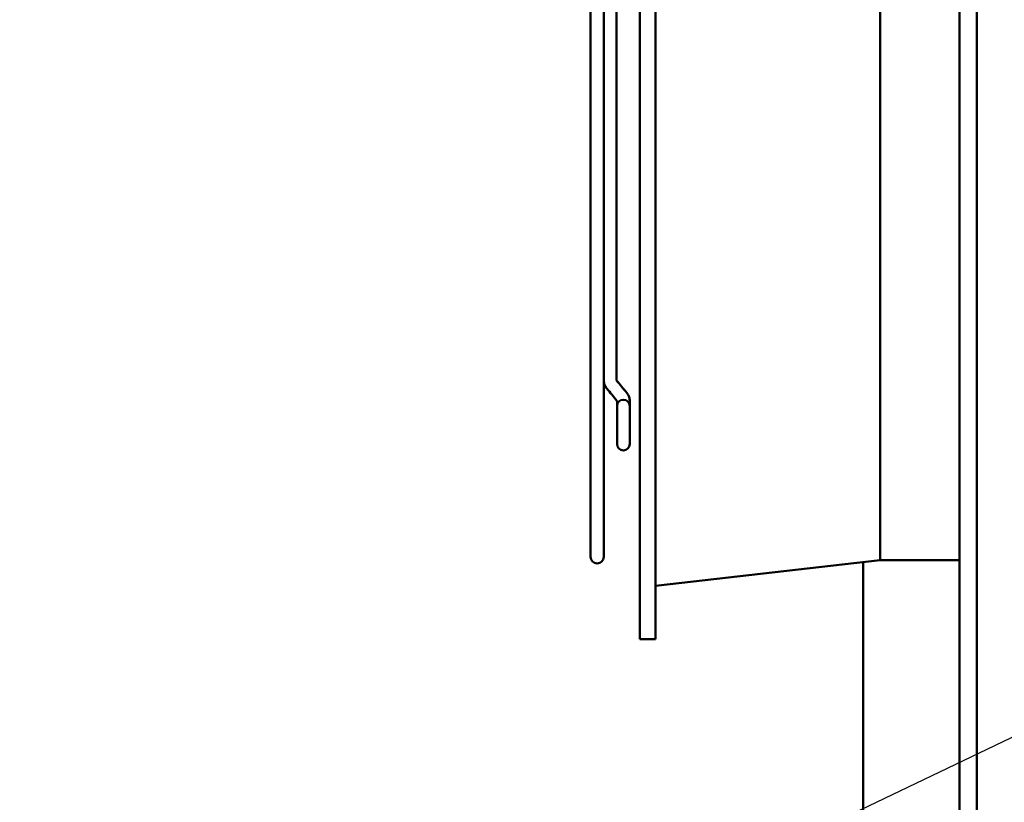
# Model space of a CAD drawing. Units: inches. Extents: x 5 to 215, y 2 to 167.
# Drawn here: x 137 to 144, y 114 to 120 of the extents above; entities that cross this region are included whole.
import ezdxf

# ---------------------------------------------------------------- set-up
doc = ezdxf.new("R2010")
doc.units = ezdxf.units.IN
doc.header["$LTSCALE"] = 10
doc.header["$MEASUREMENT"] = 0
doc.layers.add('Symbol (ANSI)', color=7, linetype='Continuous', lineweight=25)
doc.layers.add('Visible (ANSI)', color=7, linetype='Continuous', lineweight=50)
doc.styles.add('Note Text (ANSI)', font='tahoma.ttf')
doc.dimstyles.new('Default (ANSI)$7', dxfattribs={"dimscale": 10, "dimtxt": 0.12, "dimasz": 0.098425, "dimexe": 0.125, "dimexo": 0.0625, "dimgap": 0.031496, "dimtad": 0, "dimtih": 1, "dimtoh": 1, "dimrnd": 1e-08, "dimzin": 0, "dimdsep": 46, "dimtxsty": 'Note Text (ANSI)', "dimcen": 0.09, "dimdle": 0.393701, "dimclrd": 256, "dimclre": 256, "dimclrt": 256, "dimadec": 0, "dimazin": 1, "dimtfac": 1, "dimtofl": 0, "dimtmove": 0, "dimatfit": 3, "dimfxl": 1, "dimtolj": 1, "dimtzin": 4, "dimlwd": -1, "dimlwe": -1, "dimarcsym": 0})

msp = doc.modelspace()

# ---------------------------------------------------------------- linework, layer by layer
at = {"layer": 'Visible (ANSI)'}
for p, q in [((143.5407, 129.8435), (143.5407, 72.2855)), ((143.4157, 72.4105), (143.4157, 129.7185)), ((141.0872, 125.484), (141.0872, 115.484)), ((141.2012, 125.484), (141.2012, 115.484)), ((140.7277, 124.884), (140.7277, 116.084)), ((142.8372, 124.909), (142.8372, 116.059)), ((140.8237, 117.3727), (140.8237, 123.5952)), ((140.9157, 120.484), (140.9157, 117.3714)), ((140.8237, 117.3727), (140.8237, 117.3713)), ((140.8237, 116.084), (140.8237, 117.3713)), ((140.9212, 117.1825), (140.9212, 117.2177)), ((140.9212, 117.1825), (140.9212, 116.9055)), ((141.0132, 117.2177), (141.0132, 117.2183)), ((141.0132, 117.1825), (141.0132, 117.2177)), ((141.0132, 116.9055), (141.0132, 117.1825)), ((140.9212, 117.1419), (140.9212, 117.1419)), ((141.0132, 117.1419), (141.0132, 117.1419)), ((142.8372, 116.059), (141.2012, 115.872)), ((142.7122, 116.0447), (142.7122, 93.5645)), ((143.4157, 116.059), (142.8372, 116.059)), ((141.2012, 115.484), (141.0872, 115.484))]:
    msp.add_line(p, q, dxfattribs=at)
for centre, radius, start, end in [((140.9672, 117.1825), 0.046, 0, 180), ((140.9672, 116.9055), 0.046, 180, 0), ((140.7757, 116.084), 0.048, 180, 0)]:
    msp.add_arc(centre, radius, start, end, dxfattribs=at)
for centre, major_axis, ratio, start_param, end_param in [((140.9551, 117.2502), (0.0356, 0.0291), 0.612335, 6.283101, 6.283198), ((140.9551, 117.2496), (0.0356, 0.0291), 0.612335, 6.283092, 6.283189), ((140.9672, 117.2177), (-0.046, 0), 0.707107, 6.282934, 6.283185)]:
    msp.add_ellipse(centre, major_axis=major_axis, ratio=ratio, start_param=start_param, end_param=end_param, dxfattribs=at)
for points, knots in [([(140.8237, 117.3713), (140.8237, 117.3668), (140.824, 117.3623), (140.8254, 117.3534), (140.8263, 117.3491), (140.8289, 117.3405), (140.8305, 117.3364), (140.8342, 117.3284), (140.8363, 117.3246), (140.8409, 117.3172), (140.8434, 117.3137), (140.8461, 117.3104)], [6.2831853, 6.2831853, 6.2831853, 6.2831853, 6.3879051, 6.3879051, 6.4926248, 6.4926248, 6.5973446, 6.5973446, 6.7020643, 6.7020643, 6.8067841, 6.8067841, 6.8067841, 6.8067841]), ([(140.9157, 117.3719), (140.9157, 117.3719), (140.9157, 117.3719), (140.9158, 117.3718), (140.9158, 117.3716), (140.916, 117.3711), (140.9162, 117.3708), (140.9167, 117.3701), (140.917, 117.3696), (140.9174, 117.3691)], [4.8853752, 4.8853752, 4.8853752, 4.8853752, 4.9218285, 4.9218285, 5.0265482, 5.0265482, 5.131268, 5.131268, 5.2359878, 5.2359878, 5.2359878, 5.2359878]), ([(140.9157, 117.3714), (140.9157, 117.3714), (140.9157, 117.3714), (140.9158, 117.3712), (140.9158, 117.371), (140.916, 117.3706), (140.9162, 117.3703), (140.9167, 117.3695), (140.917, 117.3691), (140.9174, 117.3686)], [6.4049789, 6.4049789, 6.4049789, 6.4049789, 6.4926248, 6.4926248, 6.5973446, 6.5973446, 6.7020643, 6.7020643, 6.8067841, 6.8067841, 6.8067841, 6.8067841]), ([(140.9908, 117.2793), (140.9988, 117.2694), (141.0051, 117.2581), (141.0117, 117.2372), (141.0132, 117.2277), (141.0132, 117.2183)], [0, 0, 0, 0, 0.1060754, 0.1060754, 0.1859426, 0.1859426, 0.1859426, 0.1859426]), ([(140.9908, 117.2787), (140.9988, 117.2689), (141.0051, 117.2575), (141.0117, 117.2366), (141.0132, 117.2271), (141.0132, 117.2177)], [0, 0, 0, 0, 0.1060682, 0.1060682, 0.1859426, 0.1859426, 0.1859426, 0.1859426])]:
    msp.add_open_spline(points, degree=3, knots=knots, dxfattribs=at)
for points in [[(140.9174, 117.3691), (140.9419, 117.3392), (140.9663, 117.3092), (140.9908, 117.2793)], [(140.9174, 117.3686), (140.9419, 117.3386), (140.9663, 117.3086), (140.9908, 117.2787)], [(140.9195, 117.2205), (140.8951, 117.2505), (140.8706, 117.2804), (140.8461, 117.3104)], [(140.9212, 117.2177), (140.9212, 117.2178), (140.921, 117.2187), (140.9195, 117.2205)], [(140.9212, 117.1419), (140.9212, 117.1419), (140.9212, 117.1419), (140.9212, 117.1419)], [(141.0132, 117.1419), (141.0132, 117.1419), (141.0132, 117.1419), (141.0132, 117.1419)]]:
    msp.add_open_spline(points, degree=3, dxfattribs=at)

# ---------------------------------------------------------------- leaders
at = {"layer": 'Symbol (ANSI)', "annotation_type": 0, "has_hookline": 1, "hookline_direction": 0, "text_width": 0.5158}
msp.add_leader([(136.5701, 111.306), (151.9005, 118.655), (152.8847, 118.655)], dimstyle='Default (ANSI)$7', override={"dimtad": 0}, dxfattribs=at)

doc.saveas('drawing.dxf')
